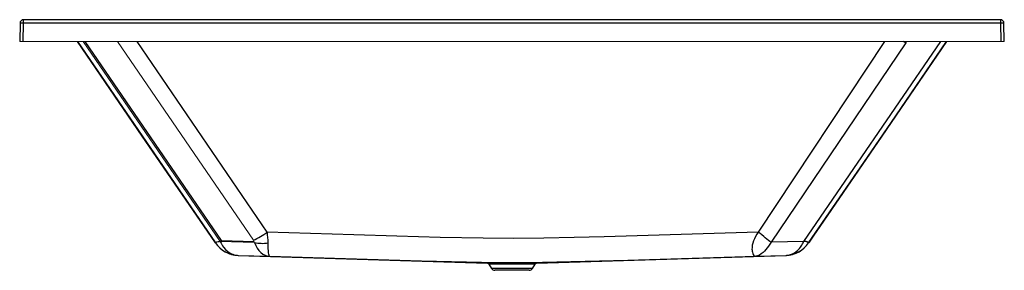
# Model space of a CAD drawing. Units: millimetres. Extents: x -857 to 857, y -225 to 210.
import ezdxf

# ---------------------------------------------------------------- set-up
doc = ezdxf.new("R2010")
doc.units = ezdxf.units.MM

msp = doc.modelspace()

# ---------------------------------------------------------------- linework, layer by layer
at = {"color": 7, "linetype": 'Continuous', "lineweight": 25}
for p, q in [((-850, 204), (-850, 209.9)), ((850, 209.9), (-850, 209.9)), ((850, 209.9), (850, 204)), ((-856, 204), (-856.6, 171.9)), ((-850.6, 171.9), (-850, 204)), ((850, 204), (-850, 204)), ((850, 204), (850.6, 171.9)), ((856.6, 171.9), (856, 204)), ((-756.2, 171.9), (-515.9, -177.7)), ((-756.2, 171.9), (-516.8, -176.3)), ((-743, 171.9), (-505.9, -173.6)), ((-425.7, -159), (-652.2, 171.9)), ((648.1, 171.9), (428.3, -158.9)), ((507.8, -175), (745.9, 171.9)), ((756.2, 171.9), (515.9, -177.7)), ((756.2, 171.9), (535.8, -148.7)), ((686.6, 171.9), (685.1, 169.7)), ((685.1, 169.7), (451, -176.6)), ((535.8, -148.9), (516.1, -177.5)), ((535.8, -148.7), (516.8, -176.4)), ((-515.9, -177.7), (-515.3, -178.5)), ((-515.9, -177.7), (-515.9, -177.7)), ((-505.9, -173.6), (-448.8, -175.2)), ((-505.9, -173.6), (-505.1, -175.2)), ((507.8, -175), (507.8, -175)), ((516, -177.7), (515.9, -177.7)), ((-476.4, -199.3), (-476.3, -199.3)), ((-476.3, -199.3), (-421.8, -200.8)), ((-476.3, -199.3), (-476.3, -199.3)), ((-476.3, -199.3), (-43, -213.1)), ((43, -213.1), (476.3, -199.3)), ((424.2, -200.7), (424.5, -200.7)), ((425.1, -200.6), (424.5, -200.7)), ((476.3, -199.3), (477.8, -199.3)), ((476.3, -199.3), (476.3, -199.3)), ((476.3, -199.3), (476.3, -199.3)), ((476.3, -199.3), (476.3, -199.3)), ((43, -213.1), (-43, -213.1)), ((40.5, -214.5), (-40.5, -214.5)), ((-40.5, -214.5), (-35.9, -221.9)), ((35.9, -221.9), (-35.9, -221.9)), ((35.9, -221.9), (40.5, -214.5)), ((29.9, -225.1), (-29.9, -225.1))]:
    msp.add_line(p, q, dxfattribs=at)
at = {"color": 144, "linetype": 'Continuous', "lineweight": 18}
for p, q in [((850.6, 171.9), (-850.6, 171.9)), ((-745.9, 171.8), (-507.7, -175.2)), ((-450, -173), (-686.2, 171.9)), ((-507.7, -175.2), (-448.3, -176.8))]:
    msp.add_line(p, q, dxfattribs=at)
at = {"color": 144, "linetype": 'Continuous', "lineweight": 18, "flags": 128}
for points in [[(-853.6, 171.9), (-853.5, 171.9), (-853.3, 171.9), (-852.7, 171.9), (-851.8, 171.9), (-851.2, 171.9), (-850.6, 171.9)], [(850.6, 171.9), (851.2, 171.9), (851.8, 171.9), (852.7, 171.9), (853.3, 171.9), (853.5, 171.9), (853.6, 171.9)], [(-448.3, -176.8), (-448.9, -174.9), (-450, -173)]]:
    msp.add_lwpolyline(points, dxfattribs=at)
at = {"color": 7, "linetype": 'Continuous', "lineweight": 25, "flags": 128}
for points in [[(-756.2, 171.9), (-643.4, 7.7), (-516.1, -177.6)], [(-516.1, -177.5), (-643.5, 7.9), (-756.2, 171.9)], [(516, -177.6), (642.7, 6.6), (756.2, 171.9)], [(756.2, 171.9), (643.5, 7.9), (535.8, -148.9)], [(685.1, 169.7), (681.8, 171.2), (680.3, 171.9)], [(428.3, -158.9), (294.4, -163), (160.5, -167), (107.9, -168.4), (55.3, -169.6), (2.7, -170.1), (-49.9, -169.7), (-125.1, -168), (-200.2, -165.8), (-275.4, -163.6), (-350.5, -161.3), (-425.7, -159)], [(428.3, -158.9), (425.9, -162.7), (423.7, -166.5), (421.7, -170.5), (420.2, -174.3), (418.9, -178.1), (418.1, -181.8), (417.8, -184.1), (417.6, -186.3), (417.5, -188.4), (417.6, -190.3), (417.8, -192.1), (418.2, -193.8), (418.8, -195.9), (419.6, -197.7), (421, -199.4), (422.6, -200.4), (424.2, -200.7)], [(451, -176.6), (448.6, -175.3), (446.1, -173.5), (443.5, -171.3), (440.7, -168.9), (437.9, -166.3), (434.8, -163.7), (431.7, -161.2), (428.3, -158.9)], [(-515.9, -177.7), (-516, -177.7), (-516, -177.6)], [(-507.7, -175.2), (-509.6, -175.5), (-511.3, -175.8), (-514, -176.4), (-515.6, -177.1), (-515.9, -177.4), (-515.9, -177.7)], [(-515.9, -177.7), (-514.2, -180), (-513.5, -180.9)], [(-508.5, -174), (-507.6, -173.8), (-505.9, -173.6)], [(-507.7, -175.2), (-506.3, -178.1), (-505, -180.3), (-503.5, -182.8), (-501.9, -185), (-498.3, -189.1), (-494.4, -192.5), (-492.4, -194), (-490.2, -195.3), (-488.1, -196.4), (-485.7, -197.4), (-483.3, -198.2), (-480.6, -198.9), (-478.4, -199.2), (-476.4, -199.3)], [(-448.3, -176.8), (-445.9, -182.1), (-443.2, -186.8), (-440.2, -190.9), (-436.9, -194.3), (-433.3, -197), (-429.6, -199), (-425.3, -200.4), (-423.3, -200.7), (-422.6, -200.8), (-421.8, -200.8)], [(-421.8, -200.8), (-422, -200.8), (-422.1, -200.6), (-422.3, -200.3), (-422.7, -199.2), (-423.1, -197.3), (-423.5, -194.7), (-423.8, -191.3), (-424, -187.3), (-424.2, -182.7), (-424.4, -177.5)], [(451, -176.6), (448.6, -180), (446.2, -183.3), (443.8, -186.4), (441.5, -189.3), (439.1, -191.8), (436.8, -194.2), (433.6, -196.9), (430.4, -199), (427.3, -200.2), (425.1, -200.6)], [(507.8, -175), (479.4, -175.8), (451, -176.6)], [(476.3, -199.3), (476.5, -199.3), (476.7, -199.3), (476.9, -199.3), (477.1, -199.3), (477.5, -199.3), (477.7, -199.2), (478.4, -199.2), (479, -199.1), (480.1, -198.9), (481.1, -198.8), (484.7, -197.8), (488.1, -196.4), (491.3, -194.7), (494.5, -192.5), (496.5, -190.8), (498.4, -189), (500.2, -187.1), (502, -184.9), (503.2, -183.2), (504.5, -181.3), (505.5, -179.5), (506.5, -177.6), (507.8, -175)], [(515.9, -177.7), (515.9, -177.6), (515.6, -177.3), (515.2, -177), (514.7, -176.6), (514.1, -176.3), (513.3, -175.9), (512.5, -175.6), (511.6, -175.4), (509.9, -175.1), (507.8, -175)], [(516, -177.6), (516, -177.7), (516, -177.7)], [(-484.1, -198.4), (-482.1, -198.8), (-476.3, -199.3)], [(-421.8, -200.8), (-289.6, -204.9), (-157.3, -208.8), (-105.2, -210.2), (-52.8, -211.3), (0, -211.8), (52.8, -211.3), (127.5, -209.6), (201.8, -207.5), (276.1, -205.3), (350.3, -203), (424.5, -200.7)], [(424.2, -200.7), (424.3, -200.7), (425.1, -200.7)], [(424.5, -200.7), (450.4, -200.1), (476.3, -199.3)]]:
    msp.add_lwpolyline(points, dxfattribs=at)
at = {"color": 7, "linetype": 'Continuous', "lineweight": 25}
for centre, radius, start, end in [((-850, 203.9), 6, 90, 178.994), ((850, 203.9), 6, 1.006, 90), ((-853, 118.5), 85.5, 87.9897, 92.0103), ((853, 118.5), 85.5, 87.9897, 92.0103), ((-530.2, -6.3), 185.1, 295.6777, 304.4022), ((-625.1, -182.3), 200.8, 1.3616, 6.6628), ((-474.7, -149.2), 50.2, 214.3903, 268.1288), ((-475.3, -150.1), 49, 223.9027, 259.6479), ((-434.7, -119.1), 59.3, 256.7449, 279.9876), ((474.7, -149.2), 50.2, 271.8814, 325.6165), ((474.7, -149.3), 50, 271.8426, 325.4946), ((475, -149.7), 49.6, 273.1796, 325.6245), ((516, -177.4), 0.186, 322.8934, 330.3096), ((-43.1, -216.1), 3.02, 32.2353, 88.4652), ((-29.9, -218.1), 7.05, 212.2389, 270.0566), ((29.9, -218.1), 7.05, 269.9434, 327.7611), ((43.1, -216.1), 3.02, 91.5348, 147.7647)]:
    msp.add_arc(centre, radius, start, end, dxfattribs=at)
at = {"color": 144, "linetype": 'Continuous', "lineweight": 18}
for centre in [(-853.6, 3.1), (853.6, 3.1)]:
    msp.add_arc(centre, 168.8, 88.9818, 91.0182, dxfattribs=at)

doc.saveas('drawing.dxf')
